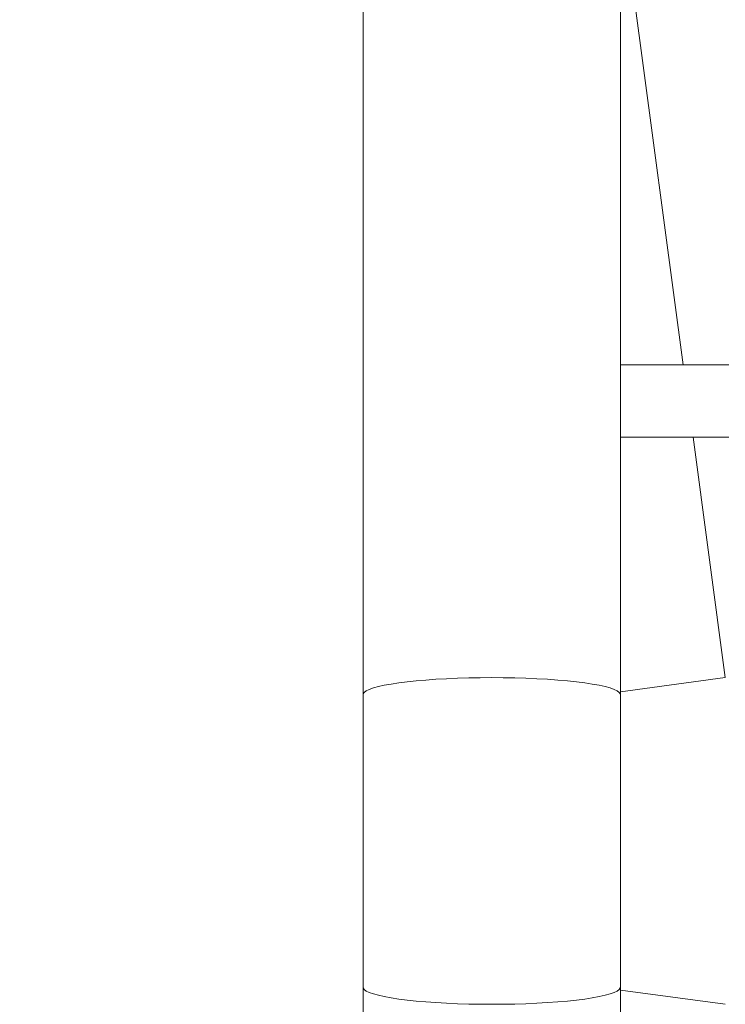
# Model space of a CAD drawing. Units: millimetres. Extents: x 0 to 42, y 0 to 29.8.
# Drawn here: x 8.7 to 9, y 6.9 to 7.4 of the extents above; entities that cross this region are included whole.
import ezdxf

# ---------------------------------------------------------------- set-up
doc = ezdxf.new("R2010")
doc.units = ezdxf.units.MM
doc.layers.add('LE_NORM', color=179, linetype='Continuous', lineweight=50)
doc.styles.add('SLDTEXTSTYLE0', font='TXT', dxfattribs={"width": 0.605})
doc.dimstyles.new('SLDDIMSTYLE0', dxfattribs={"dimtxt": 0.35, "dimasz": 0.3, "dimexe": 0, "dimexo": 0.0625, "dimgap": 0.0875, "dimtad": 1, "dimdec": 0, "dimlfac": 75, "dimrnd": 1e-09, "dimzin": 12, "dimdsep": 46, "dimtxsty": 'SLDTEXTSTYLE0', "dimsah": 1, "dimcen": 0.09, "dimadec": 0, "dimazin": 3, "dimtfac": 1, "dimtofl": 0, "dimtmove": 0, "dimatfit": 3, "dimfxl": 0, "dimfrac": 2, "dimtolj": 1, "dimtzin": 12, "dimarcsym": 0})

# ---------------------------------------------------------------- blocks, each defined once
blk = doc.blocks.new('_D_5')
at = {"layer": 'LE_NORM', "color": 7}
blk.add_line((9.8969, 7.21467), (9.8969, 4.74539), dxfattribs=at)
for points in [[(9.8969, 7.21467), (9.7969, 6.91467), (9.9969, 6.91467)], [(9.8969, 4.74539), (9.9969, 5.04539), (9.7969, 5.04539)]]:
    blk.add_solid(points, dxfattribs=at)
at = {"layer": 'LE_NORM', "color": 7, "insert": (9.44573, 5.65118), "char_height": 0.35, "attachment_point": 1, "rotation": 90, "style": 'SLDTEXTSTYLE0'}
blk.add_mtext('185', dxfattribs=at)

msp = doc.modelspace()

# ---------------------------------------------------------------- linework, layer by layer
at = {"color": 7, "linetype": 'Continuous', "lineweight": 18}
for p, q in [((8.97188, 7.22067), (8.94689, 7.40696)), ((8.82438, 7.39908), (8.82438, 7.0687)), ((8.94291, 7.0687), (8.94291, 7.39908)), ((8.99278, 7.22067), (8.94291, 7.22067)), ((8.94291, 7.18734), (8.99278, 7.18734)), ((8.99122, 7.07659), (8.97636, 7.18734)), ((8.82438, 7.0687), (8.82438, 6.93394)), ((8.94291, 6.93394), (8.94291, 7.0687)), ((8.82438, 6.93394), (8.82438, 6.60356)), ((8.94291, 6.60356), (8.94291, 6.93394))]:
    msp.add_line(p, q, dxfattribs=at)
at = {"color": 8, "linetype": 'Continuous', "lineweight": 18}
for p, q in [((8.94291, 7.0701), (8.99122, 7.07659)), ((8.94291, 6.93254), (8.99122, 6.92605))]:
    msp.add_line(p, q, dxfattribs=at)
at = {"color": 8, "linetype": 'Continuous', "lineweight": 18, "flags": 128}
for points in [[(8.82438, 7.0687), (8.82444, 7.06906), (8.82491, 7.06976), (8.82586, 7.07046), (8.82728, 7.07114), (8.82915, 7.0718), (8.83145, 7.07244), (8.83418, 7.07305), (8.83731, 7.07362), (8.84081, 7.07415), (8.84465, 7.07464), (8.84881, 7.07508), (8.85325, 7.07547), (8.85793, 7.07581), (8.86282, 7.07608), (8.86788, 7.0763), (8.87306, 7.07646), (8.87833, 7.07655), (8.88364, 7.07659), (8.88896, 7.07655), (8.89423, 7.07646), (8.89941, 7.0763), (8.90447, 7.07608), (8.90936, 7.07581), (8.91404, 7.07547), (8.91848, 7.07508), (8.92264, 7.07464), (8.92648, 7.07415), (8.92998, 7.07362), (8.93311, 7.07305), (8.93583, 7.07244), (8.93814, 7.0718), (8.94001, 7.07114), (8.94143, 7.07046), (8.94238, 7.06976), (8.94285, 7.06906), (8.94291, 7.0687)], [(8.82438, 6.93394), (8.82444, 6.93358), (8.82491, 6.93288), (8.82586, 6.93218), (8.82728, 6.9315), (8.82915, 6.93084), (8.83145, 6.9302), (8.83418, 6.92959), (8.83731, 6.92902), (8.84081, 6.92849), (8.84465, 6.928), (8.84881, 6.92756), (8.85325, 6.92717), (8.85793, 6.92683), (8.86282, 6.92656), (8.86788, 6.92634), (8.87306, 6.92618), (8.87833, 6.92608), (8.88364, 6.92605), (8.88896, 6.92608), (8.89423, 6.92618), (8.89941, 6.92634), (8.90447, 6.92656), (8.90936, 6.92683), (8.91404, 6.92717), (8.91848, 6.92756), (8.92264, 6.928), (8.92648, 6.92849), (8.92998, 6.92902), (8.93311, 6.92959), (8.93583, 6.9302), (8.93814, 6.93084), (8.94001, 6.9315), (8.94143, 6.93218), (8.94238, 6.93288), (8.94285, 6.93358), (8.94291, 6.93394)]]:
    msp.add_lwpolyline(points, dxfattribs=at)

# ---------------------------------------------------------------- dimensions: what is measured, and where the dimension line sits
at = {"layer": 'LE_NORM', "color": 7}
dim = msp.add_linear_dim(base=(9.8969, 4.74539), p1=(8.95564, 7.21467), p2=(7.55031, 4.74539), angle=90, dimstyle='SLDDIMSTYLE0', dxfattribs=at)
dim.commit()
dim.dimension.update_dxf_attribs({"geometry": '_D_5', "text_midpoint": (9.8969, 5.98003), "dimtype": 160})

doc.saveas('drawing.dxf')
